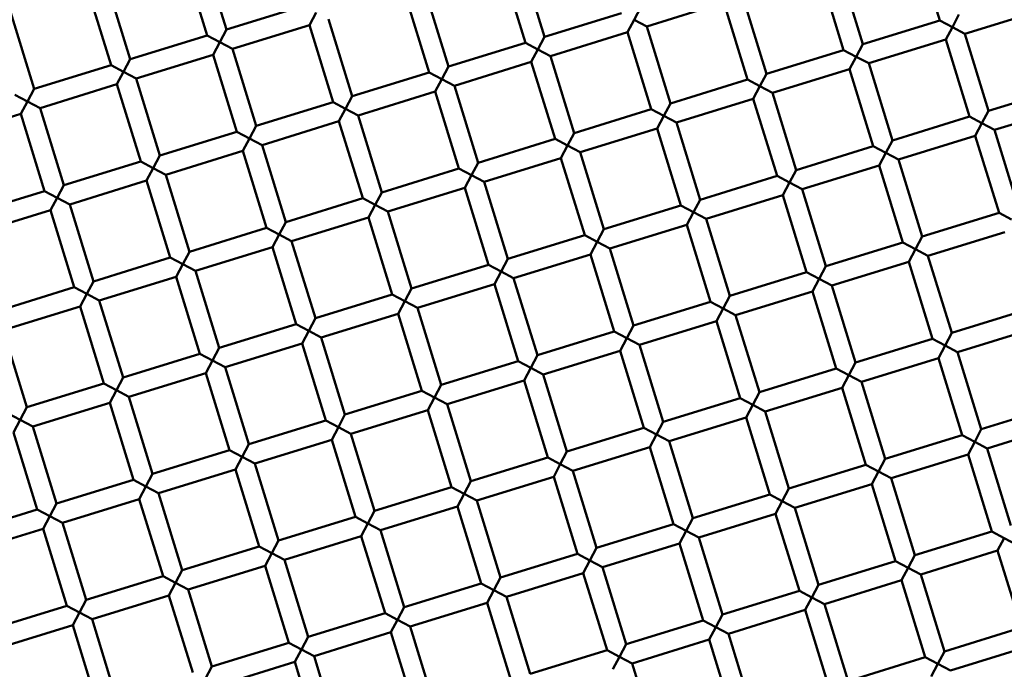
# Model space of a CAD drawing. Units: millimetres. Extents: x -440 to 13404, y 0 to 34429.
# Drawn here: x 9484 to 9581, y 26760 to 26825 of the extents above; entities that cross this region are included whole.
import ezdxf

# ---------------------------------------------------------------- set-up
doc = ezdxf.new("R2010")
doc.units = ezdxf.units.MM
doc.layers.add('MD_Visible', color=7, linetype='Continuous', lineweight=50)
doc.styles.get("Standard").update_dxf_attribs({"font": 'arial.ttf'})
doc.dimstyles.new('ISO-25 (BySec)', dxfattribs={"dimtxt": 120, "dimasz": 60, "dimexe": 1.25, "dimexo": 0.625, "dimgap": 80, "dimtad": 1, "dimlfac": 0.1, "dimrnd": 5, "dimtxsty": 'Standard', "dimcen": 0, "dimse1": 1, "dimse2": 1, "dimclrd": 256, "dimclre": 256, "dimclrt": 256, "dimadec": 0, "dimazin": 0, "dimtfac": 1, "dimtmove": 1, "dimatfit": 3, "dimldrblk": 'DOTBLANK', "dimfxl": 1, "dimlwd": 5, "dimlwe": 5, "dimarcsym": 0})

# ---------------------------------------------------------------- blocks, each defined once
blk = doc.blocks.new('CustomObjectsInViewport8_0')
at = {"layer": 'MD_Visible'}
for p, q in [((9575.078, 4016.214), (9572.723, 4023.859)), ((9502.293, 4014.718), (9499.937, 4022.363)), ((9504.204, 4015.306), (9501.849, 4022.952)), ((9535.819, 4014.582), (9533.463, 4022.228)), ((9533.907, 4013.993), (9531.552, 4021.639)), ((9567.433, 4013.858), (9565.078, 4021.504)), ((9565.522, 4013.269), (9563.166, 4020.915)), ((9492.736, 4011.773), (9490.381, 4019.419)), ((9494.647, 4012.362), (9492.292, 4020.008)), ((9526.262, 4011.638), (9523.906, 4019.283)), ((9524.35, 4011.049), (9521.995, 4018.695)), ((9557.876, 4010.914), (9555.521, 4018.559)), ((9504.204, 4015.306), (9511.849, 4017.662)), ((9545.375, 4017.526), (9544.714, 4016.276)), ((9545.964, 4015.615), (9553.61, 4017.971)), ((9555.965, 4010.325), (9553.61, 4017.971)), ((9577.579, 4014.891), (9585.224, 4017.246)), ((9485.091, 4009.418), (9482.735, 4017.063)), ((9512.438, 4015.75), (9513.1, 4017)), ((9516.705, 4008.694), (9514.35, 4016.339)), ((9535.819, 4014.582), (9543.464, 4016.938)), ((9544.053, 4015.026), (9544.714, 4016.276)), ((9544.714, 4016.276), (9545.964, 4015.615)), ((9567.433, 4013.858), (9575.078, 4016.214)), ((9576.329, 4015.552), (9575.078, 4016.214)), ((9576.99, 4016.802), (9576.329, 4015.552)), ((9504.204, 4015.306), (9503.543, 4014.056)), ((9504.793, 4013.395), (9512.438, 4015.75)), ((9514.794, 4008.105), (9512.438, 4015.75)), ((9548.319, 4007.97), (9545.964, 4015.615)), ((9575.667, 4014.302), (9576.329, 4015.552)), ((9576.329, 4015.552), (9577.579, 4014.891)), ((9494.647, 4012.362), (9502.293, 4014.718)), ((9503.543, 4014.056), (9502.293, 4014.718)), ((9535.819, 4014.582), (9535.157, 4013.332)), ((9536.407, 4012.671), (9544.053, 4015.026)), ((9546.408, 4007.381), (9544.053, 4015.026)), ((9568.022, 4011.947), (9575.667, 4014.302)), ((9578.023, 4006.657), (9575.667, 4014.302)), ((9579.934, 4007.246), (9577.579, 4014.891)), ((9502.882, 4012.806), (9503.543, 4014.056)), ((9503.543, 4014.056), (9504.793, 4013.395)), ((9507.148, 4005.75), (9504.793, 4013.395)), ((9526.262, 4011.638), (9533.907, 4013.993)), ((9535.157, 4013.332), (9533.907, 4013.993)), ((9534.496, 4012.082), (9535.157, 4013.332)), ((9535.157, 4013.332), (9536.407, 4012.671)), ((9557.876, 4010.914), (9565.522, 4013.269)), ((9566.772, 4012.608), (9565.522, 4013.269)), ((9567.433, 4013.858), (9566.772, 4012.608)), ((9494.647, 4012.362), (9493.986, 4011.112)), ((9495.236, 4010.451), (9502.882, 4012.806)), ((9505.237, 4005.161), (9502.882, 4012.806)), ((9538.763, 4005.026), (9536.407, 4012.671)), ((9566.111, 4011.358), (9566.772, 4012.608)), ((9566.772, 4012.608), (9568.022, 4011.947)), ((9485.091, 4009.418), (9492.736, 4011.773)), ((9493.986, 4011.112), (9492.736, 4011.773)), ((9526.262, 4011.638), (9525.601, 4010.388)), ((9526.851, 4009.727), (9534.496, 4012.082)), ((9536.851, 4004.437), (9534.496, 4012.082)), ((9558.465, 4009.003), (9566.111, 4011.358)), ((9568.466, 4003.713), (9566.111, 4011.358)), ((9570.377, 4004.301), (9568.022, 4011.947)), ((9493.325, 4009.862), (9493.986, 4011.112)), ((9493.986, 4011.112), (9495.236, 4010.451)), ((9497.592, 4002.805), (9495.236, 4010.451)), ((9516.705, 4008.694), (9524.35, 4011.049)), ((9525.601, 4010.388), (9524.35, 4011.049)), ((9524.939, 4009.138), (9525.601, 4010.388)), ((9525.601, 4010.388), (9526.851, 4009.727)), ((9548.319, 4007.97), (9555.965, 4010.325)), ((9557.215, 4009.664), (9555.965, 4010.325)), ((9557.876, 4010.914), (9557.215, 4009.664)), ((9485.091, 4009.418), (9484.429, 4008.168)), ((9485.679, 4007.507), (9493.325, 4009.862)), ((9495.68, 4002.217), (9493.325, 4009.862)), ((9529.206, 4002.081), (9526.851, 4009.727)), ((9556.554, 4008.414), (9557.215, 4009.664)), ((9557.215, 4009.664), (9558.465, 4009.003)), ((9579.934, 4007.246), (9587.579, 4009.601)), ((9484.429, 4008.168), (9483.179, 4008.829)), ((9516.705, 4008.694), (9516.044, 4007.444)), ((9517.294, 4006.782), (9524.939, 4009.138)), ((9527.295, 4001.492), (9524.939, 4009.138)), ((9548.908, 4006.058), (9556.554, 4008.414)), ((9558.909, 4000.768), (9556.554, 4008.414)), ((9560.82, 4001.357), (9558.465, 4009.003)), ((9483.768, 4006.918), (9484.429, 4008.168)), ((9484.429, 4008.168), (9485.679, 4007.507)), ((9488.035, 3999.861), (9485.679, 4007.507)), ((9507.148, 4005.75), (9514.794, 4008.105)), ((9516.044, 4007.444), (9514.794, 4008.105)), ((9515.383, 4006.194), (9516.044, 4007.444)), ((9516.044, 4007.444), (9517.294, 4006.782)), ((9538.763, 4005.026), (9546.408, 4007.381)), ((9547.658, 4006.72), (9546.408, 4007.381)), ((9548.319, 4007.97), (9547.658, 4006.72)), ((9580.523, 4005.334), (9588.168, 4007.69)), ((9476.123, 4004.562), (9483.768, 4006.918)), ((9486.123, 3999.272), (9483.768, 4006.918)), ((9519.649, 3999.137), (9517.294, 4006.782)), ((9546.997, 4005.47), (9547.658, 4006.72)), ((9547.658, 4006.72), (9548.908, 4006.058)), ((9570.377, 4004.301), (9578.023, 4006.657)), ((9579.273, 4005.996), (9578.023, 4006.657)), ((9579.934, 4007.246), (9579.273, 4005.996)), ((9507.148, 4005.75), (9506.487, 4004.5)), ((9507.737, 4003.838), (9515.383, 4006.194)), ((9517.738, 3998.548), (9515.383, 4006.194)), ((9539.352, 4003.114), (9546.997, 4005.47)), ((9549.352, 3997.824), (9546.997, 4005.47)), ((9551.264, 3998.413), (9548.908, 4006.058)), ((9578.611, 4004.745), (9579.273, 4005.996)), ((9579.273, 4005.996), (9580.523, 4005.334)), ((9497.592, 4002.805), (9505.237, 4005.161)), ((9506.487, 4004.5), (9505.237, 4005.161)), ((9505.826, 4003.249), (9506.487, 4004.5)), ((9506.487, 4004.5), (9507.737, 4003.838)), ((9529.206, 4002.081), (9536.851, 4004.437)), ((9538.101, 4003.775), (9536.851, 4004.437)), ((9538.763, 4005.026), (9538.101, 4003.775)), ((9570.966, 4002.39), (9578.611, 4004.745)), ((9580.967, 3997.1), (9578.611, 4004.745)), ((9582.878, 3997.689), (9580.523, 4005.334)), ((9510.092, 3996.193), (9507.737, 4003.838)), ((9537.44, 4002.525), (9538.101, 4003.775)), ((9538.101, 4003.775), (9539.352, 4003.114)), ((9560.82, 4001.357), (9568.466, 4003.713)), ((9569.716, 4003.051), (9568.466, 4003.713)), ((9570.377, 4004.301), (9569.716, 4003.051)), ((9497.592, 4002.805), (9496.93, 4001.555)), ((9498.18, 4000.894), (9505.826, 4003.249)), ((9508.181, 3995.604), (9505.826, 4003.249)), ((9529.795, 4000.17), (9537.44, 4002.525)), ((9539.796, 3994.88), (9537.44, 4002.525)), ((9541.707, 3995.469), (9539.352, 4003.114)), ((9569.055, 4001.801), (9569.716, 4003.051)), ((9569.716, 4003.051), (9570.966, 4002.39)), ((9488.035, 3999.861), (9495.68, 4002.217)), ((9496.93, 4001.555), (9495.68, 4002.217)), ((9496.269, 4000.305), (9496.93, 4001.555)), ((9496.93, 4001.555), (9498.18, 4000.894)), ((9519.649, 3999.137), (9527.295, 4001.492)), ((9528.545, 4000.831), (9527.295, 4001.492)), ((9529.206, 4002.081), (9528.545, 4000.831)), ((9561.409, 3999.446), (9569.055, 4001.801)), ((9571.41, 3994.156), (9569.055, 4001.801)), ((9573.321, 3994.745), (9570.966, 4002.39)), ((9500.536, 3993.249), (9498.18, 4000.894)), ((9527.883, 3999.581), (9528.545, 4000.831)), ((9528.545, 4000.831), (9529.795, 4000.17)), ((9551.264, 3998.413), (9558.909, 4000.768)), ((9560.159, 4000.107), (9558.909, 4000.768)), ((9560.82, 4001.357), (9560.159, 4000.107)), ((9488.035, 3999.861), (9487.373, 3998.611)), ((9488.624, 3997.95), (9496.269, 4000.305)), ((9498.624, 3992.66), (9496.269, 4000.305)), ((9520.238, 3997.226), (9527.883, 3999.581)), ((9530.239, 3991.936), (9527.883, 3999.581)), ((9532.15, 3992.525), (9529.795, 4000.17)), ((9559.498, 3998.857), (9560.159, 4000.107)), ((9560.159, 4000.107), (9561.409, 3999.446)), ((9478.478, 3996.917), (9486.123, 3999.272)), ((9487.373, 3998.611), (9486.123, 3999.272)), ((9486.712, 3997.361), (9487.373, 3998.611)), ((9487.373, 3998.611), (9488.624, 3997.95)), ((9510.092, 3996.193), (9517.738, 3998.548)), ((9518.988, 3997.887), (9517.738, 3998.548)), ((9519.649, 3999.137), (9518.988, 3997.887)), ((9551.853, 3996.502), (9559.498, 3998.857)), ((9561.853, 3991.212), (9559.498, 3998.857)), ((9563.765, 3991.8), (9561.409, 3999.446)), ((9490.979, 3990.304), (9488.624, 3997.95)), ((9518.327, 3996.637), (9518.988, 3997.887)), ((9518.988, 3997.887), (9520.238, 3997.226)), ((9541.707, 3995.469), (9549.352, 3997.824)), ((9550.602, 3997.163), (9549.352, 3997.824)), ((9551.264, 3998.413), (9550.602, 3997.163)), ((9479.067, 3995.006), (9486.712, 3997.361)), ((9489.068, 3989.716), (9486.712, 3997.361)), ((9510.681, 3994.281), (9518.327, 3996.637)), ((9520.682, 3988.991), (9518.327, 3996.637)), ((9522.593, 3989.58), (9520.238, 3997.226)), ((9549.941, 3995.913), (9550.602, 3997.163)), ((9550.602, 3997.163), (9551.853, 3996.502)), ((9573.321, 3994.745), (9580.967, 3997.1)), ((9582.217, 3996.439), (9580.967, 3997.1)), ((9500.536, 3993.249), (9508.181, 3995.604)), ((9509.431, 3994.943), (9508.181, 3995.604)), ((9510.092, 3996.193), (9509.431, 3994.943)), ((9542.296, 3993.557), (9549.941, 3995.913)), ((9552.297, 3988.267), (9549.941, 3995.913)), ((9554.208, 3988.856), (9551.853, 3996.502)), ((9508.77, 3993.693), (9509.431, 3994.943)), ((9509.431, 3994.943), (9510.681, 3994.281)), ((9532.15, 3992.525), (9539.796, 3994.88)), ((9541.046, 3994.219), (9539.796, 3994.88)), ((9541.707, 3995.469), (9541.046, 3994.219)), ((9573.321, 3994.745), (9572.66, 3993.495)), ((9573.91, 3992.833), (9581.556, 3995.189)), ((9501.125, 3991.337), (9508.77, 3993.693)), ((9511.125, 3986.047), (9508.77, 3993.693)), ((9513.037, 3986.636), (9510.681, 3994.281)), ((9540.384, 3992.969), (9541.046, 3994.219)), ((9541.046, 3994.219), (9542.296, 3993.557)), ((9563.765, 3991.8), (9571.41, 3994.156)), ((9572.66, 3993.495), (9571.41, 3994.156)), ((9500.536, 3993.249), (9499.874, 3991.999)), ((9532.739, 3990.613), (9540.384, 3992.969)), ((9542.74, 3985.323), (9540.384, 3992.969)), ((9544.651, 3985.912), (9542.296, 3993.557)), ((9571.999, 3992.244), (9572.66, 3993.495)), ((9572.66, 3993.495), (9573.91, 3992.833)), ((9576.266, 3985.188), (9573.91, 3992.833)), ((9490.979, 3990.304), (9498.624, 3992.66)), ((9499.874, 3991.999), (9498.624, 3992.66)), ((9499.213, 3990.748), (9499.874, 3991.999)), ((9499.874, 3991.999), (9501.125, 3991.337)), ((9522.593, 3989.58), (9530.239, 3991.936)), ((9531.489, 3991.274), (9530.239, 3991.936)), ((9532.15, 3992.525), (9531.489, 3991.274)), ((9563.765, 3991.8), (9563.103, 3990.55)), ((9564.354, 3989.889), (9571.999, 3992.244)), ((9574.354, 3984.599), (9571.999, 3992.244)), ((9491.568, 3988.393), (9499.213, 3990.748)), ((9501.569, 3983.103), (9499.213, 3990.748)), ((9503.48, 3983.692), (9501.125, 3991.337)), ((9530.828, 3990.024), (9531.489, 3991.274)), ((9531.489, 3991.274), (9532.739, 3990.613)), ((9554.208, 3988.856), (9561.853, 3991.212)), ((9563.103, 3990.55), (9561.853, 3991.212)), ((9490.979, 3990.304), (9490.318, 3989.054)), ((9523.182, 3987.669), (9530.828, 3990.024)), ((9533.183, 3982.379), (9530.828, 3990.024)), ((9535.094, 3982.968), (9532.739, 3990.613)), ((9562.442, 3989.3), (9563.103, 3990.55)), ((9563.103, 3990.55), (9564.354, 3989.889)), ((9566.709, 3982.244), (9564.354, 3989.889)), ((9481.422, 3987.36), (9489.068, 3989.716)), ((9490.318, 3989.054), (9489.068, 3989.716)), ((9489.656, 3987.804), (9490.318, 3989.054)), ((9490.318, 3989.054), (9491.568, 3988.393)), ((9513.037, 3986.636), (9520.682, 3988.991)), ((9521.932, 3988.33), (9520.682, 3988.991)), ((9522.593, 3989.58), (9521.932, 3988.33)), ((9554.208, 3988.856), (9553.547, 3987.606)), ((9554.797, 3986.945), (9562.442, 3989.3)), ((9564.798, 3981.655), (9562.442, 3989.3)), ((9482.011, 3985.449), (9489.656, 3987.804)), ((9492.012, 3980.159), (9489.656, 3987.804)), ((9493.923, 3980.748), (9491.568, 3988.393)), ((9521.271, 3987.08), (9521.932, 3988.33)), ((9521.932, 3988.33), (9523.182, 3987.669)), ((9544.651, 3985.912), (9552.297, 3988.267)), ((9553.547, 3987.606), (9552.297, 3988.267)), ((9513.626, 3984.725), (9521.271, 3987.08)), ((9523.626, 3979.435), (9521.271, 3987.08)), ((9525.538, 3980.024), (9523.182, 3987.669)), ((9552.885, 3986.356), (9553.547, 3987.606)), ((9553.547, 3987.606), (9554.797, 3986.945)), ((9557.152, 3979.299), (9554.797, 3986.945)), ((9576.266, 3985.188), (9583.911, 3987.543)), ((9503.48, 3983.692), (9511.125, 3986.047)), ((9512.375, 3985.386), (9511.125, 3986.047)), ((9513.037, 3986.636), (9512.375, 3985.386)), ((9544.651, 3985.912), (9543.99, 3984.662)), ((9545.24, 3984.001), (9552.885, 3986.356)), ((9555.241, 3978.711), (9552.885, 3986.356)), ((9484.366, 3977.803), (9482.011, 3985.449)), ((9511.714, 3984.136), (9512.375, 3985.386)), ((9512.375, 3985.386), (9513.626, 3984.725)), ((9535.094, 3982.968), (9542.74, 3985.323)), ((9543.99, 3984.662), (9542.74, 3985.323)), ((9576.266, 3985.188), (9575.604, 3983.938)), ((9576.855, 3983.277), (9584.5, 3985.632)), ((9504.069, 3981.781), (9511.714, 3984.136)), ((9514.07, 3976.49), (9511.714, 3984.136)), ((9515.981, 3977.079), (9513.626, 3984.725)), ((9543.329, 3983.412), (9543.99, 3984.662)), ((9543.99, 3984.662), (9545.24, 3984.001)), ((9547.595, 3976.355), (9545.24, 3984.001)), ((9566.709, 3982.244), (9574.354, 3984.599)), ((9575.604, 3983.938), (9574.354, 3984.599)), ((9574.943, 3982.688), (9575.604, 3983.938)), ((9575.604, 3983.938), (9576.855, 3983.277)), ((9493.923, 3980.748), (9501.569, 3983.103)), ((9502.819, 3982.442), (9501.569, 3983.103)), ((9503.48, 3983.692), (9502.819, 3982.442)), ((9535.094, 3982.968), (9534.433, 3981.718)), ((9535.683, 3981.056), (9543.329, 3983.412)), ((9545.684, 3975.766), (9543.329, 3983.412)), ((9579.21, 3975.631), (9576.855, 3983.277)), ((9502.157, 3981.192), (9502.819, 3982.442)), ((9502.819, 3982.442), (9504.069, 3981.781)), ((9525.538, 3980.024), (9533.183, 3982.379)), ((9534.433, 3981.718), (9533.183, 3982.379)), ((9566.709, 3982.244), (9566.048, 3980.994)), ((9567.298, 3980.332), (9574.943, 3982.688)), ((9577.299, 3975.042), (9574.943, 3982.688)), ((9494.512, 3978.836), (9502.157, 3981.192)), ((9504.513, 3973.546), (9502.157, 3981.192)), ((9506.424, 3974.135), (9504.069, 3981.781)), ((9533.772, 3980.468), (9534.433, 3981.718)), ((9534.433, 3981.718), (9535.683, 3981.056)), ((9538.039, 3973.411), (9535.683, 3981.056)), ((9557.152, 3979.299), (9564.798, 3981.655)), ((9566.048, 3980.994), (9564.798, 3981.655)), ((9565.386, 3979.743), (9566.048, 3980.994)), ((9566.048, 3980.994), (9567.298, 3980.332)), ((9484.366, 3977.803), (9492.012, 3980.159)), ((9493.262, 3979.498), (9492.012, 3980.159)), ((9493.923, 3980.748), (9493.262, 3979.498)), ((9525.538, 3980.024), (9524.876, 3978.773)), ((9526.127, 3978.112), (9533.772, 3980.468)), ((9536.127, 3972.822), (9533.772, 3980.468)), ((9569.653, 3972.687), (9567.298, 3980.332)), ((9492.601, 3978.247), (9493.262, 3979.498)), ((9493.262, 3979.498), (9494.512, 3978.836)), ((9515.981, 3977.079), (9523.626, 3979.435)), ((9524.876, 3978.773), (9523.626, 3979.435)), ((9557.152, 3979.299), (9556.491, 3978.049)), ((9557.741, 3977.388), (9565.386, 3979.743)), ((9567.742, 3972.098), (9565.386, 3979.743)), ((9484.955, 3975.892), (9492.601, 3978.247)), ((9494.956, 3970.602), (9492.601, 3978.247)), ((9496.867, 3971.191), (9494.512, 3978.836)), ((9524.215, 3977.523), (9524.876, 3978.773)), ((9524.876, 3978.773), (9526.127, 3978.112)), ((9528.482, 3970.467), (9526.127, 3978.112)), ((9547.595, 3976.355), (9555.241, 3978.711)), ((9556.491, 3978.049), (9555.241, 3978.711)), ((9555.83, 3976.799), (9556.491, 3978.049)), ((9556.491, 3978.049), (9557.741, 3977.388)), ((9483.705, 3976.553), (9482.455, 3977.215)), ((9484.366, 3977.803), (9483.705, 3976.553)), ((9515.981, 3977.079), (9515.32, 3975.829)), ((9516.57, 3975.168), (9524.215, 3977.523)), ((9526.571, 3969.878), (9524.215, 3977.523)), ((9560.096, 3969.743), (9557.741, 3977.388)), ((9579.21, 3975.631), (9586.855, 3977.987)), ((9483.044, 3975.303), (9483.705, 3976.553)), ((9483.705, 3976.553), (9484.955, 3975.892)), ((9506.424, 3974.135), (9514.07, 3976.49)), ((9515.32, 3975.829), (9514.07, 3976.49)), ((9547.595, 3976.355), (9546.934, 3975.105)), ((9548.184, 3974.444), (9555.83, 3976.799)), ((9558.185, 3969.154), (9555.83, 3976.799)), ((9579.799, 3973.72), (9587.444, 3976.075)), ((9485.399, 3967.658), (9483.044, 3975.303)), ((9487.311, 3968.247), (9484.955, 3975.892)), ((9514.658, 3974.579), (9515.32, 3975.829)), ((9515.32, 3975.829), (9516.57, 3975.168)), ((9518.925, 3967.523), (9516.57, 3975.168)), ((9538.039, 3973.411), (9545.684, 3975.766)), ((9546.934, 3975.105), (9545.684, 3975.766)), ((9546.273, 3973.855), (9546.934, 3975.105)), ((9546.934, 3975.105), (9548.184, 3974.444)), ((9579.21, 3975.631), (9578.549, 3974.381)), ((9506.424, 3974.135), (9505.763, 3972.885)), ((9507.013, 3972.224), (9514.658, 3974.579)), ((9517.014, 3966.934), (9514.658, 3974.579)), ((9550.54, 3966.798), (9548.184, 3974.444)), ((9569.653, 3972.687), (9577.299, 3975.042)), ((9578.549, 3974.381), (9577.299, 3975.042)), ((9577.887, 3973.131), (9578.549, 3974.381)), ((9578.549, 3974.381), (9579.799, 3973.72)), ((9496.867, 3971.191), (9504.513, 3973.546)), ((9505.763, 3972.885), (9504.513, 3973.546)), ((9538.039, 3973.411), (9537.377, 3972.161)), ((9538.627, 3971.5), (9546.273, 3973.855)), ((9548.628, 3966.21), (9546.273, 3973.855)), ((9570.242, 3970.776), (9577.887, 3973.131)), ((9580.243, 3965.486), (9577.887, 3973.131)), ((9582.154, 3966.074), (9579.799, 3973.72)), ((9505.102, 3971.635), (9505.763, 3972.885)), ((9505.763, 3972.885), (9507.013, 3972.224)), ((9509.368, 3964.578), (9507.013, 3972.224)), ((9528.482, 3970.467), (9536.127, 3972.822)), ((9537.377, 3972.161), (9536.127, 3972.822)), ((9536.716, 3970.911), (9537.377, 3972.161)), ((9537.377, 3972.161), (9538.627, 3971.5)), ((9569.653, 3972.687), (9568.992, 3971.437)), ((9496.867, 3971.191), (9496.206, 3969.941)), ((9497.456, 3969.28), (9505.102, 3971.635)), ((9507.457, 3963.99), (9505.102, 3971.635)), ((9540.983, 3963.854), (9538.627, 3971.5)), ((9560.096, 3969.743), (9567.742, 3972.098)), ((9568.992, 3971.437), (9567.742, 3972.098)), ((9568.331, 3970.187), (9568.992, 3971.437)), ((9568.992, 3971.437), (9570.242, 3970.776)), ((9487.311, 3968.247), (9494.956, 3970.602)), ((9496.206, 3969.941), (9494.956, 3970.602)), ((9528.482, 3970.467), (9527.821, 3969.217)), ((9529.071, 3968.555), (9536.716, 3970.911)), ((9539.072, 3963.265), (9536.716, 3970.911)), ((9560.685, 3967.831), (9568.331, 3970.187)), ((9570.686, 3962.541), (9568.331, 3970.187)), ((9572.597, 3963.13), (9570.242, 3970.776)), ((9495.545, 3968.691), (9496.206, 3969.941)), ((9496.206, 3969.941), (9497.456, 3969.28)), ((9499.812, 3961.634), (9497.456, 3969.28)), ((9518.925, 3967.523), (9526.571, 3969.878)), ((9527.821, 3969.217), (9526.571, 3969.878)), ((9527.159, 3967.967), (9527.821, 3969.217)), ((9527.821, 3969.217), (9529.071, 3968.555)), ((9560.096, 3969.743), (9559.435, 3968.493)), ((9487.311, 3968.247), (9486.649, 3966.997)), ((9487.9, 3966.335), (9495.545, 3968.691)), ((9497.9, 3961.045), (9495.545, 3968.691)), ((9531.426, 3960.91), (9529.071, 3968.555)), ((9550.54, 3966.798), (9558.185, 3969.154)), ((9559.435, 3968.493), (9558.185, 3969.154)), ((9558.774, 3967.243), (9559.435, 3968.493)), ((9559.435, 3968.493), (9560.685, 3967.831)), ((9477.754, 3965.302), (9485.399, 3967.658)), ((9486.649, 3966.997), (9485.399, 3967.658)), ((9518.925, 3967.523), (9518.264, 3966.272)), ((9519.514, 3965.611), (9527.159, 3967.967)), ((9529.515, 3960.321), (9527.159, 3967.967)), ((9551.128, 3964.887), (9558.774, 3967.243)), ((9561.129, 3959.597), (9558.774, 3967.243)), ((9563.041, 3960.186), (9560.685, 3967.831)), ((9485.988, 3965.746), (9486.649, 3966.997)), ((9486.649, 3966.997), (9487.9, 3966.335)), ((9490.255, 3958.69), (9487.9, 3966.335)), ((9509.368, 3964.578), (9517.014, 3966.934)), ((9518.264, 3966.272), (9517.014, 3966.934)), ((9517.603, 3965.022), (9518.264, 3966.272)), ((9518.264, 3966.272), (9519.514, 3965.611)), ((9550.54, 3966.798), (9549.878, 3965.548)), ((9478.343, 3963.391), (9485.988, 3965.746)), ((9488.344, 3958.101), (9485.988, 3965.746)), ((9521.869, 3957.966), (9519.514, 3965.611)), ((9540.983, 3963.854), (9548.628, 3966.21)), ((9549.878, 3965.548), (9548.628, 3966.21)), ((9549.217, 3964.298), (9549.878, 3965.548)), ((9549.878, 3965.548), (9551.128, 3964.887)), ((9572.597, 3963.13), (9580.243, 3965.486)), ((9581.493, 3964.824), (9580.243, 3965.486)), ((9509.368, 3964.578), (9508.707, 3963.328)), ((9509.957, 3962.667), (9517.603, 3965.022)), ((9519.958, 3957.377), (9517.603, 3965.022)), ((9541.572, 3961.943), (9549.217, 3964.298)), ((9551.573, 3956.653), (9549.217, 3964.298)), ((9553.484, 3957.242), (9551.128, 3964.887)), ((9580.832, 3963.574), (9581.493, 3964.824)), ((9581.493, 3964.824), (9582.743, 3964.163)), ((9499.812, 3961.634), (9507.457, 3963.99)), ((9508.707, 3963.328), (9507.457, 3963.99)), ((9508.046, 3962.078), (9508.707, 3963.328)), ((9508.707, 3963.328), (9509.957, 3962.667)), ((9540.983, 3963.854), (9540.322, 3962.604)), ((9573.186, 3961.219), (9580.832, 3963.574)), ((9583.187, 3955.929), (9580.832, 3963.574)), ((9512.313, 3955.022), (9509.957, 3962.667)), ((9531.426, 3960.91), (9539.072, 3963.265)), ((9540.322, 3962.604), (9539.072, 3963.265)), ((9539.66, 3961.354), (9540.322, 3962.604)), ((9540.322, 3962.604), (9541.572, 3961.943)), ((9563.041, 3960.186), (9570.686, 3962.541)), ((9571.936, 3961.88), (9570.686, 3962.541)), ((9572.597, 3963.13), (9571.936, 3961.88)), ((9499.812, 3961.634), (9499.15, 3960.384)), ((9500.4, 3959.723), (9508.046, 3962.078)), ((9510.401, 3954.433), (9508.046, 3962.078)), ((9543.927, 3954.298), (9541.572, 3961.943)), ((9571.275, 3960.63), (9571.936, 3961.88)), ((9571.936, 3961.88), (9573.186, 3961.219)), ((9490.255, 3958.69), (9497.9, 3961.045)), ((9499.15, 3960.384), (9497.9, 3961.045)), ((9498.489, 3959.134), (9499.15, 3960.384)), ((9499.15, 3960.384), (9500.4, 3959.723)), ((9531.426, 3960.91), (9530.765, 3959.66)), ((9532.015, 3958.999), (9539.66, 3961.354)), ((9542.016, 3953.709), (9539.66, 3961.354)), ((9563.629, 3958.275), (9571.275, 3960.63)), ((9573.63, 3952.985), (9571.275, 3960.63)), ((9575.542, 3953.573), (9573.186, 3961.219)), ((9502.756, 3952.077), (9500.4, 3959.723)), ((9521.869, 3957.966), (9529.515, 3960.321)), ((9530.765, 3959.66), (9529.515, 3960.321)), ((9530.104, 3958.41), (9530.765, 3959.66)), ((9530.765, 3959.66), (9532.015, 3958.999)), ((9553.484, 3957.242), (9561.129, 3959.597)), ((9562.379, 3958.936), (9561.129, 3959.597)), ((9563.041, 3960.186), (9562.379, 3958.936)), ((9490.255, 3958.69), (9489.594, 3957.44)), ((9490.844, 3956.779), (9498.489, 3959.134)), ((9500.845, 3951.489), (9498.489, 3959.134)), ((9534.37, 3951.353), (9532.015, 3958.999)), ((9561.718, 3957.686), (9562.379, 3958.936)), ((9562.379, 3958.936), (9563.629, 3958.275)), ((9480.698, 3955.746), (9488.344, 3958.101)), ((9489.594, 3957.44), (9488.344, 3958.101)), ((9521.869, 3957.966), (9521.208, 3956.716)), ((9522.458, 3956.054), (9530.104, 3958.41)), ((9532.459, 3950.764), (9530.104, 3958.41)), ((9554.073, 3955.33), (9561.718, 3957.686)), ((9564.073, 3950.04), (9561.718, 3957.686)), ((9565.985, 3950.629), (9563.629, 3958.275)), ((9488.932, 3956.19), (9489.594, 3957.44)), ((9489.594, 3957.44), (9490.844, 3956.779)), ((9493.199, 3949.133), (9490.844, 3956.779)), ((9512.313, 3955.022), (9519.958, 3957.377)), ((9521.208, 3956.716), (9519.958, 3957.377)), ((9520.547, 3955.466), (9521.208, 3956.716)), ((9521.208, 3956.716), (9522.458, 3956.054)), ((9543.927, 3954.298), (9551.573, 3956.653)), ((9552.823, 3955.992), (9551.573, 3956.653)), ((9553.484, 3957.242), (9552.823, 3955.992)), ((9481.287, 3953.834), (9488.932, 3956.19)), ((9491.288, 3948.544), (9488.932, 3956.19)), ((9524.814, 3948.409), (9522.458, 3956.054)), ((9552.161, 3954.742), (9552.823, 3955.992)), ((9552.823, 3955.992), (9554.073, 3955.33)), ((9575.542, 3953.573), (9583.187, 3955.929)), ((9512.313, 3955.022), (9511.651, 3953.772)), ((9512.901, 3953.11), (9520.547, 3955.466)), ((9522.902, 3947.82), (9520.547, 3955.466)), ((9544.516, 3952.386), (9552.161, 3954.742)), ((9554.517, 3947.096), (9552.161, 3954.742)), ((9556.428, 3947.685), (9554.073, 3955.33)), ((9502.756, 3952.077), (9510.401, 3954.433)), ((9511.651, 3953.772), (9510.401, 3954.433)), ((9510.99, 3952.521), (9511.651, 3953.772)), ((9511.651, 3953.772), (9512.901, 3953.11)), ((9534.37, 3951.353), (9542.016, 3953.709)), ((9543.266, 3953.047), (9542.016, 3953.709)), ((9543.927, 3954.298), (9543.266, 3953.047)), ((9575.542, 3953.573), (9574.88, 3952.323)), ((9576.13, 3951.662), (9583.776, 3954.017)), ((9515.257, 3945.465), (9512.901, 3953.11)), ((9542.605, 3951.797), (9543.266, 3953.047)), ((9543.266, 3953.047), (9544.516, 3952.386)), ((9565.985, 3950.629), (9573.63, 3952.985)), ((9574.88, 3952.323), (9573.63, 3952.985)), ((9502.756, 3952.077), (9502.095, 3950.827)), ((9503.345, 3950.166), (9510.99, 3952.521)), ((9513.345, 3944.876), (9510.99, 3952.521)), ((9546.871, 3944.741), (9544.516, 3952.386)), ((9574.219, 3951.073), (9574.88, 3952.323)), ((9574.88, 3952.323), (9576.13, 3951.662))]:
    blk.add_line(p, q, dxfattribs=at)
at = {"layer": 'MD_Visible', "extrusion": (0, 0, -1)}
blk.add_circle((-9430.512, 3996.756), 197.5, dxfattribs=at)
blk = doc.blocks.new('*D13')
at = {"lineweight": 5, "transparency": 16777216}
blk.add_line((595.903, 34139.023), (13343.954, 34139.023), dxfattribs=at)
at = {"transparency": 16777216}
for points in [[(595.903, 34149.023), (595.903, 34129.023), (535.903, 34139.023)], [(13343.954, 34149.023), (13343.954, 34129.023), (13403.954, 34139.023)]]:
    blk.add_solid(points, dxfattribs=at)
at = {"layer": 'Defpoints', "color": 0, "transparency": 16777216}
for p in [(13403.954, 34139.023), (13403.954, 26737.04), (535.903, 24267.185)]:
    blk.add_point(p, dxfattribs=at)
at = {"transparency": 16777216, "insert": (6969.928, 34310.926), "char_height": 180, "attachment_point": 5}
blk.add_mtext('12870', dxfattribs=at)
blk = doc.blocks.new('_DotBlank')
at = {"color": 0, "linetype": 'ByBlock', "lineweight": -2}
blk.add_line((-0.5, 0), (-1, 0), dxfattribs=at)
blk.add_circle((0, 0), 0.5, dxfattribs=at)

msp = doc.modelspace()

# ---------------------------------------------------------------- block references
at = {"layer": 'MD_Visible'}
msp.add_blockref('CustomObjectsInViewport8_0', (0, 22808.638), dxfattribs=at)

# ---------------------------------------------------------------- dimensions: what is measured, and where the dimension line sits
dim = msp.add_linear_dim(base=(13403.954, 34139.023), p1=(535.903, 24267.185), p2=(13403.954, 26737.04), dimstyle='ISO-25 (BySec)', override={"dimtxt": 180, "dimlfac": 1})
dim.commit()
dim.dimension.update_dxf_attribs({"geometry": '*D13', "text_midpoint": (6969.928, 34310.926)})

doc.saveas('drawing.dxf')
